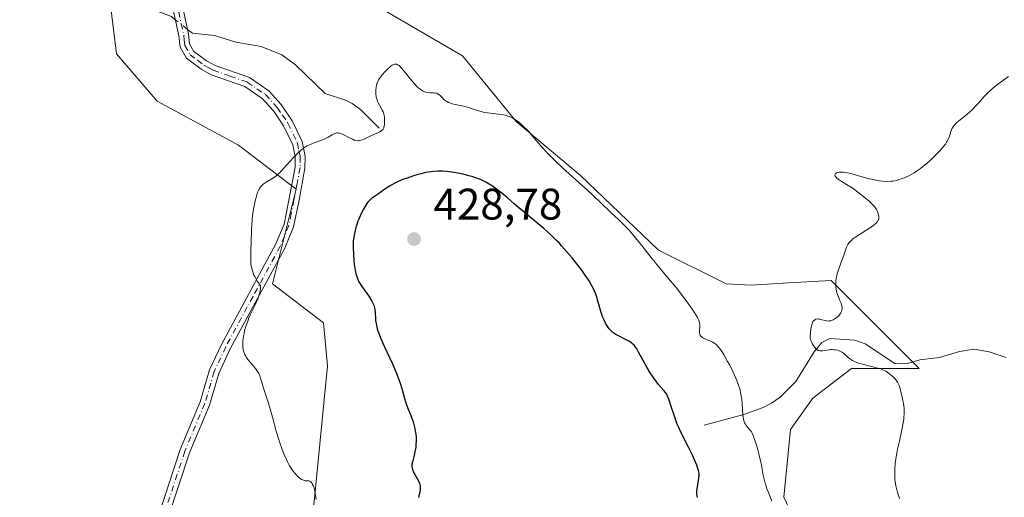
# Model space of a CAD drawing. Units: metres. Extents: x 629149 to 632651, y 4662532 to 4664909.
# Drawn here: x 630766 to 630989, y 4663457 to 4663566 of the extents above; entities that cross this region are included whole.
import ezdxf

# ---------------------------------------------------------------- set-up
doc = ezdxf.new("R2010")
doc.units = ezdxf.units.M
doc.header["$MEASUREMENT"] = 0
doc.linetypes.add('DGN Style 4', pattern=[2.6384748266838614, 1.318413404963828, -0.6592067024819142, 0.001648016756204785, -0.6592067024819142])
for name, color, linetype, lineweight in [('Arbolado forestal CxS', 92, 'Continuous', 0), ('Camino Cxs', 7, 'Continuous', 0), ('Camino eje', 30, 'DGN Style 4', 13), ('Corriente natural lineal', 142, 'Continuous', 13), ('Corriente natural lineal oculto', 9, 'DGN Style 4', 13), ('Cultivos herbáceos CxS', 92, 'Continuous', 0), ('Curva de nivel maestra', 30, 'Continuous', 30), ('Curva de nivel normal', 30, 'Continuous', 0), ('Matorral CxS', 135, 'Continuous', 0), ('Punto de cota en terreno', 7, 'Continuous', 0), ('Rótulo de punto de cota en terreno', 7, 'Continuous', 0)]:
    doc.layers.add(name, color=color, linetype=linetype, lineweight=lineweight)
doc.styles.add('Style-Arial', font='txt')

# ---------------------------------------------------------------- blocks, each defined once
blk = doc.blocks.new('*U23')
at = {"layer": 'Cultivos herbáceos CxS', "color": 92, "linetype": 'Continuous', "lineweight": 0}
for points in [[(630945.1155000003, 4663444.317700001, 418.9049999999988), (630938.9782999996, 4663457.3607, 419.1956000000064), (630940.5125000002, 4663472.705700001, 417.8736999999965), (630945.5765000005, 4663479.7941, 416.5311999999976), (630954.3233000003, 4663486.515699999, 415.2271999999939), (630969.6687000003, 4663486.515100001, 413.8482999999979), (630960.4620000003, 4663495.7227, 414.3165000000009), (630949.7199999997, 4663506.464299999, 415.2185000000027), (630940.0120000001, 4663505.9179, 416.0602999999974), (630931.5579000004, 4663505.4419, 417.0975999999937), (630925.9354999998, 4663505.697699999, 417.7548999999999), (630910.5906999996, 4663513.3707, 419.4121000000014), (630892.9441000001, 4663530.250499999, 419.7802999999985), (630878.3664999995, 4663542.526900001, 419.9064000000071), (630866.2169000005, 4663557.434900001, 419.3031000000047), (630843.0734999999, 4663570.916099999, 418.4250999999931)], [(630786.2966999998, 4663570.1505, 416.0945000000065), (630787.8311000001, 4663557.874700001, 416.4542999999976), (630797.0378999999, 4663547.1327, 416.9878000000026), (630815.4518999998, 4663537.158500001, 418.6803000000073), (630828.4949000003, 4663527.183499999, 420.7213000000047), (630823.1240999997, 4663505.7007, 420.4560000000056), (630834.6879000004, 4663496.8347, 422.1408999999985), (630835.6271000003, 4663487.0897, 421.7376999999979), (630831.5635000002, 4663445.5329, 419.7173999999941)]]:
    blk.add_polyline3d(points, dxfattribs=at)
blk = doc.blocks.new('5PATER')
at = {"layer": 'Arbolado forestal CxS', "linetype": 'Continuous', "lineweight": 0}
h = blk.add_hatch(color=51, dxfattribs=at)
edge = h.paths.add_edge_path()
edge.add_ellipse((0, 0), major_axis=(-0.1095731443231308, -0.1110710700762829), ratio=0.9994222409660322, start_angle=0, end_angle=360)

msp = doc.modelspace()

# ---------------------------------------------------------------- linework, layer by layer
at = {"layer": 'Camino Cxs', "color": 7, "linetype": 'Continuous', "lineweight": 0}
for points in [[(630797.3901000004, 4663453.360099999, 418.2979999999953), (630802.2500999998, 4663468.130100001, 418.7399000000005), (630806.7701000003, 4663478.960100001, 419.0908000000054), (630808.8901000004, 4663486.190099999, 419.2320000000037), (630811.5701000001, 4663491.950099999, 419.4815999999992), (630823.9301000005, 4663514.790100001, 420.8530000000028), (630825.7701000003, 4663519.270099999, 421.0578999999998), (630826.8701, 4663524.700099999, 420.9704000000056), (630828.2600999996, 4663532.1601, 420.4085999999952), (630828.2801000001, 4663534.470100001, 420.1270999999979), (630827.7301000003, 4663537.2601, 419.7516000000033), (630825.6801000005, 4663541.5601, 419.2290000000066), (630823.3501000004, 4663544.970100001, 418.8527999999933), (630820.8101000005, 4663547.7501, 418.5399999999936), (630816.9200999998, 4663550.460100001, 418.2179000000033), (630809.2701000003, 4663553.130100001, 417.679099999994), (630806.9600999998, 4663554.380100001, 417.415599999993), (630803.6601, 4663556.870100001, 417.0182000000059), (630802.2001, 4663559.380100001, 416.8178999999946), (630801.9200999998, 4663561.950099999, 416.6986000000034), (630800.2200999996, 4663569.940099999, 416.6793999999936)], [(630797.3901000004, 4663453.360099999, 418.2979999999953), (630802.2500999998, 4663468.130100001, 418.7399000000005), (630806.7701000003, 4663478.960100001, 419.0908000000054), (630808.8901000004, 4663486.190099999, 419.2320000000037), (630811.5701000001, 4663491.950099999, 419.4815999999992), (630823.9301000005, 4663514.790100001, 420.8530000000028), (630825.7701000003, 4663519.270099999, 421.0578999999998), (630826.8701, 4663524.700099999, 420.9704000000056), (630828.2600999996, 4663532.1601, 420.4085999999952), (630828.2801000001, 4663534.470100001, 420.1270999999979), (630827.7301000003, 4663537.2601, 419.7516000000033), (630825.6801000005, 4663541.5601, 419.2290000000066), (630823.3501000004, 4663544.970100001, 418.8527999999933), (630820.8101000005, 4663547.7501, 418.5399999999936), (630816.9200999998, 4663550.460100001, 418.2179000000033), (630809.2701000003, 4663553.130100001, 417.679099999994), (630806.9600999998, 4663554.380100001, 417.415599999993), (630803.6601, 4663556.870100001, 417.0182000000059), (630802.2001, 4663559.380100001, 416.8178999999946), (630801.9200999998, 4663561.950099999, 416.6986000000034), (630800.2200999996, 4663569.940099999, 416.6793999999936)], [(630802.4700999996, 4663570.210100001, 416.7685000000056), (630804.1501000002, 4663562.3101, 416.803700000004), (630804.3800999997, 4663560.100099999, 416.9147999999986), (630805.3701, 4663558.4001, 417.0507000000071), (630808.1801000005, 4663556.270099999, 417.3613999999943), (630810.1801000005, 4663555.200099999, 417.5849000000017), (630817.9501, 4663552.4801, 418.1294000000053), (630822.3000999996, 4663549.460100001, 418.426999999996), (630825.1201, 4663546.370100001, 418.7657999999938), (630827.6401000004, 4663542.690099999, 419.1974999999948), (630829.8901000004, 4663537.9801, 419.8022999999957), (630830.5301000001, 4663534.6801, 420.3695000000008), (630830.5100999996, 4663531.940099999, 420.8227000000043), (630829.1700999998, 4663524.700099999, 421.5026999999973), (630827.9301000005, 4663518.620100001, 421.4514000000054), (630825.9700999996, 4663513.8201, 421.2743000000046), (630813.5800999999, 4663490.940099999, 419.7231999999931), (630811.0000999998, 4663485.4001, 419.4640000000073), (630808.8901000004, 4663478.210100001, 419.2660999999935), (630804.3601000002, 4663467.350099999, 418.8803000000044), (630799.5500999996, 4663452.7301, 418.4131999999955)], [(630802.4700999996, 4663570.210100001, 416.7685000000056), (630804.1501000002, 4663562.3101, 416.803700000004), (630804.3800999997, 4663560.100099999, 416.9147999999986), (630805.3701, 4663558.4001, 417.0507000000071), (630808.1801000005, 4663556.270099999, 417.3613999999943), (630810.1801000005, 4663555.200099999, 417.5849000000017), (630817.9501, 4663552.4801, 418.1294000000053), (630822.3000999996, 4663549.460100001, 418.426999999996), (630825.1201, 4663546.370100001, 418.7657999999938), (630827.6401000004, 4663542.690099999, 419.1974999999948), (630829.8901000004, 4663537.9801, 419.8022999999957), (630830.5301000001, 4663534.6801, 420.3695000000008), (630830.5100999996, 4663531.940099999, 420.8227000000043), (630829.1700999998, 4663524.700099999, 421.5026999999973), (630827.9301000005, 4663518.620100001, 421.4514000000054), (630825.9700999996, 4663513.8201, 421.2743000000046), (630813.5800999999, 4663490.940099999, 419.7231999999931), (630811.0000999998, 4663485.4001, 419.4640000000073), (630808.8901000004, 4663478.210100001, 419.2660999999935), (630804.3601000002, 4663467.350099999, 418.8803000000044), (630799.5500999996, 4663452.7301, 418.4131999999955)]]:
    msp.add_polyline3d(points, dxfattribs=at)
at = {"layer": 'Camino eje', "color": 30, "linetype": 'DGN Style 4', "lineweight": 13}
msp.add_polyline3d([(630801.3450999996, 4663570.075099999, 416.7238999999972), (630803.0351, 4663562.130100001, 416.7341000000015), (630803.1501000002, 4663561.0251, 416.7918000000063), (630803.2901, 4663559.7401, 416.8588000000018), (630804.5151000004, 4663557.6351, 417.0292000000045), (630806.1651, 4663556.390100001, 417.2145000000019), (630807.5701000001, 4663555.325099999, 417.3902999999991), (630808.7251000004, 4663554.700099999, 417.5198999999994), (630809.7251000004, 4663554.165100001, 417.6321999999927), (630813.5500999996, 4663552.8301, 417.9680999999982), (630817.4351000005, 4663551.470100001, 418.1851000000024), (630819.6101000002, 4663549.960100001, 418.3173999999999), (630821.5551000005, 4663548.6051, 418.4897999999957), (630824.2351000002, 4663545.670100001, 418.8132999999943), (630825.4001000002, 4663543.965100001, 418.9974999999977), (630826.6601, 4663542.1251, 419.2213000000047), (630828.8101000005, 4663537.620100001, 419.7822000000015), (630829.1300999997, 4663535.970100001, 420.0265999999974), (630829.4051000001, 4663534.575099999, 420.2504999999946), (630829.3850999996, 4663532.050100001, 420.6132999999973), (630828.7150999998, 4663528.4301, 421.0320000000065), (630828.0201000003, 4663524.700099999, 421.1912000000011), (630827.4001000002, 4663521.6601, 421.2149000000064), (630826.8501000004, 4663518.9451, 421.2255000000005), (630825.8701, 4663516.545100001, 421.1564999999973), (630824.9501, 4663514.3051, 421.0568999999959), (630818.7550999997, 4663502.8651, 420.1986000000034), (630812.5751, 4663491.4451, 419.594299999997), (630809.9451000001, 4663485.795100001, 419.349000000002), (630807.8300999999, 4663478.585100001, 419.1806999999972), (630803.3051000005, 4663467.7401, 418.8132999999943), (630798.4700999996, 4663453.045100001, 418.3568999999989)], dxfattribs=at)
at = {"layer": 'Corriente natural lineal', "color": 142, "linetype": 'Continuous', "lineweight": 13}
for points in [[(630801.142, 4663565.6073, 416.6086000000068), (630800.2600999996, 4663566.3101, 416.5688999999985), (630794.8101000005, 4663568.380100001, 416.3510999999999), (630792.0401, 4663570.360099999, 416.2869999999967), (630790.0100999996, 4663571.040100001, 416.2378000000026), (630784.6801000005, 4663570.950099999, 416.0109999999986), (630778.4700999996, 4663571.710100001, 415.7442000000011), (630766.3201000001, 4663571.040100001, 415.411300000007), (630762.9101, 4663571.420100001, 415.3387999999977), (630760.7401000002, 4663572.130100001, 415.2869000000064), (630756.4801000003, 4663574.7601, 415.2106000000058), (630748.8400999998, 4663577.120100001, 415.0668000000005), (630747.0000999998, 4663578.790100001, 415.0268999999971), (630741.7200999996, 4663585.8201, 414.8445999999968), (630739.2301000003, 4663587.9301, 414.6995000000024), (630735.3701, 4663590.0001, 414.5504999999976), (630726.1501000002, 4663593.840100001, 414.2455000000046), (630720.6101000002, 4663597.050100001, 414.074099999998), (630716.6700999998, 4663600.120100001, 413.9437999999937), (630706.0323000001, 4663611.3278, 413.5896999999969)], [(630847.2901, 4663541.040100001, 419.8977000000014), (630843.1901000004, 4663545.1501, 419.1692999999942), (630841.2100999998, 4663546.5801, 419.0010000000038), (630839.6901000004, 4663547.380100001, 418.9162000000069), (630835.0500999996, 4663548.9001, 418.5767000000051), (630828.3901000004, 4663555.4001, 417.8353999999963), (630825.2500999998, 4663557.670100001, 417.6493000000046), (630820.6101000002, 4663559.530099999, 417.5681000000041), (630814.8201000001, 4663560.5101, 417.4033999999957), (630810.0301000001, 4663561.9901, 417.1469999999972), (630805.0401, 4663562.5101, 416.8129000000045), (630803.9193000002, 4663563.3957, 416.7456999999995)], [(630920.9401000004, 4663473.6601, 423.2118000000046), (630929.9101, 4663476.0701, 420.1437000000006), (630934.3000999996, 4663477.6801, 418.6984999999986), (630936.1700999998, 4663478.6501, 418.0942000000068), (630938.1601, 4663480.030099999, 417.5525000000052), (630941.6901000004, 4663483.5701, 416.3430999999982), (630945.8800999997, 4663490.300100001, 415.198000000004), (630947.5800999999, 4663492.380100001, 415.0002999999998), (630949.4301000005, 4663493.280099999, 414.972299999994), (630955.0601000005, 4663492.9301, 414.6184000000067), (630957.4101, 4663492.130100001, 414.5), (630964.1601, 4663487.6801, 414.0866999999998), (630966.6700999998, 4663487.600099999, 413.8877999999968), (630969.7701000003, 4663488.450099999, 413.757500000007), (630974.2701000003, 4663488.9801, 413.6135000000068), (630978.7500999998, 4663490.4001, 413.5100999999996), (630982.1101000002, 4663490.9101, 413.4903000000049), (630985.5000999998, 4663490.290100001, 413.4437999999937), (630989.3501000004, 4663489.0101, 413.3423999999941)]]:
    msp.add_polyline3d(points, dxfattribs=at)
at = {"layer": 'Corriente natural lineal oculto', "color": 9, "linetype": 'DGN Style 4', "lineweight": 13, "extrusion": (-0.03018621372746187, 0.02403767337884631, 0.9992552140265928), "elevation": 93476.06707291777, "flags": 128}
msp.add_lwpolyline([(-4041133.101781259, -2409822.147496884), (-4041133.101781259, -2409825.700434578)], dxfattribs=at)
at = {"layer": 'Cultivos herbáceos CxS', "color": 92, "linetype": 'Continuous', "lineweight": 0}
for points in [[(630786.2966999998, 4663570.1505, 416.0945000000065), (630787.8311000001, 4663557.874700001, 416.4542999999976), (630797.0378999999, 4663547.1327, 416.9878000000026), (630815.4518999998, 4663537.158500001, 418.6803000000073), (630828.4949000003, 4663527.183499999, 420.7213000000047), (630823.1240999997, 4663505.7007, 420.4560000000056), (630834.6879000004, 4663496.8347, 422.1408999999985), (630835.6271000003, 4663487.0897, 421.7376999999979), (630831.5635000002, 4663445.5329, 419.7173999999941)], [(630945.1155000003, 4663444.317700001, 418.9049999999988), (630938.9782999996, 4663457.3607, 419.1956000000064), (630940.5125000002, 4663472.705700001, 417.8736999999965), (630945.5765000005, 4663479.7941, 416.5311999999976), (630954.3233000003, 4663486.515699999, 415.2271999999939), (630969.6687000003, 4663486.515100001, 413.8482999999979), (630960.4620000003, 4663495.7227, 414.3165000000009), (630949.7199999997, 4663506.464299999, 415.2185000000027), (630940.0120000001, 4663505.9179, 416.0602999999974), (630931.5579000004, 4663505.4419, 417.0975999999937), (630925.9354999998, 4663505.697699999, 417.7548999999999), (630910.5906999996, 4663513.3707, 419.4121000000014), (630892.9441000001, 4663530.250499999, 419.7802999999985), (630878.3664999995, 4663542.526900001, 419.9064000000071), (630866.2169000005, 4663557.434900001, 419.3031000000047), (630843.0734999999, 4663570.916099999, 418.4250999999931)]]:
    msp.add_polyline3d(points, dxfattribs=at)
at = {"layer": 'Curva de nivel maestra', "color": 30, "linetype": 'Continuous', "lineweight": 30, "elevation": 425, "flags": 128}
msp.add_lwpolyline([(630919.4000000004, 4663457.270099999), (630919.3200000003, 4663457.640100001), (630919.2800000003, 4663458.0101), (630919.2699999996, 4663458.2601), (630919.2999999998, 4663458.780099999), (630919.4199999999, 4663459.7501), (630919.6399999997, 4663461.050100001), (630919.7300000006, 4663461.630100001), (630919.79, 4663462.290100001), (630919.7800000003, 4663462.610099999), (630919.7000000002, 4663463.110099999), (630919.6399999997, 4663463.390100001), (630919.4299999997, 4663464.040100001), (630919.2400000002, 4663464.5801), (630918.7199999997, 4663465.8301), (630918.2599999999, 4663466.880100001), (630917.4600000001, 4663468.540100001), (630915.7400000002, 4663471.9101), (630915.1900000004, 4663473.100099999), (630914.9299999997, 4663473.720100001), (630914.6699999999, 4663474.360099999), (630914.2000000002, 4663475.670100001), (630913.3899999997, 4663478.120100001), (630913.0499999998, 4663479.130100001), (630912.9000000004, 4663479.550100001), (630912.6299999999, 4663480.220100001), (630912.3700000001, 4663480.7401), (630912.2000000002, 4663481.030099999), (630911.8300000001, 4663481.520099999), (630910.5499999998, 4663482.950099999), (630910.1200000001, 4663483.470100001), (630909.5199999996, 4663484.280099999), (630909.2000000002, 4663484.7401), (630908.7100000001, 4663485.5101), (630907.9400000004, 4663486.8201), (630907.1200000001, 4663488.3101), (630906.0899999999, 4663490.210100001), (630905.6500000004, 4663490.9801), (630905.2699999996, 4663491.550100001), (630905.0899999999, 4663491.780099999), (630904.7400000002, 4663492.140100001), (630904.4900000002, 4663492.340100001), (630903.8700000001, 4663492.710100001), (630902.9500000002, 4663493.190099999), (630901.5700000003, 4663493.890100001), (630900.9500000002, 4663494.2401), (630900.2699999996, 4663494.670100001), (630899.9900000002, 4663494.890100001), (630899.6100000005, 4663495.2601), (630899.4299999997, 4663495.470100001), (630899.0800000001, 4663495.970100001), (630898.5899999999, 4663496.8101), (630898.3499999996, 4663497.300100001), (630898, 4663498.100099999), (630897.6699999999, 4663498.970100001), (630897.5199999996, 4663499.420100001), (630897.1299999999, 4663500.800100001), (630896.79, 4663502.0801), (630896.5899999999, 4663502.7301), (630896.2300000006, 4663503.7401), (630896.0099999999, 4663504.2401), (630895.5, 4663505.280099999), (630894.8600000005, 4663506.380100001), (630894.3600000005, 4663507.140100001), (630894, 4663507.670100001), (630893.2000000002, 4663508.800100001), (630891.79, 4663510.620100001), (630891.0300000003, 4663511.5701), (630889.8399999999, 4663512.9801), (630888.6500000004, 4663514.3301), (630888.0599999997, 4663514.970100001), (630887.4900000002, 4663515.5701), (630886.3799999999, 4663516.670100001), (630885.3300000001, 4663517.6501), (630884.6500000004, 4663518.2601), (630883.3600000005, 4663519.350099999), (630881.9800000006, 4663520.470100001), (630880.0899999999, 4663522.0101), (630879.0499999998, 4663522.890100001), (630877.9199999999, 4663523.880100001), (630876.2999999998, 4663525.290100001), (630875.4699999997, 4663525.9901), (630874.2300000006, 4663526.9801), (630873.6200000001, 4663527.4301), (630873.0199999996, 4663527.850099999), (630872.6299999999, 4663528.100099999), (630871.8499999996, 4663528.5601), (630871.4699999997, 4663528.770099999), (630870.6900000004, 4663529.1501), (630869.9100000003, 4663529.4801), (630869.3799999999, 4663529.690099999), (630868.29, 4663530.040100001), (630867.6600000003, 4663530.2301), (630866.3600000005, 4663530.550100001), (630865.0599999997, 4663530.8101), (630864.2100000001, 4663530.960100001), (630862.6399999997, 4663531.170100001), (630861.7000000002, 4663531.2501), (630861.2599999999, 4663531.270099999), (630860.5999999996, 4663531.270099999), (630859.5999999996, 4663531.210100001), (630859.0700000003, 4663531.140100001), (630857.9100000003, 4663530.9301), (630856.7400000002, 4663530.6601), (630856.1100000005, 4663530.4901), (630855.1299999999, 4663530.200099999), (630853.6399999997, 4663529.700099999), (630852.6600000003, 4663529.3301), (630852.1799999997, 4663529.130100001), (630851.5, 4663528.8201), (630850.8399999999, 4663528.5001), (630849.6500000004, 4663527.840100001), (630848.6100000005, 4663527.170100001), (630846.9100000003, 4663525.9901), (630846.04, 4663525.390100001), (630845.6500000004, 4663525.100099999), (630845.2800000003, 4663524.780099999), (630845.0999999996, 4663524.600099999), (630844.7400000002, 4663524.190099999), (630844.5599999997, 4663523.940099999), (630844.2800000003, 4663523.530099999), (630843.75, 4663522.620100001), (630843.4800000006, 4663522.100099999), (630843.0800000001, 4663521.2601), (630842.7000000002, 4663520.360099999), (630842.5199999996, 4663519.9001), (630842.1900000004, 4663518.960100001), (630842.04, 4663518.5001), (630841.8499999996, 4663517.800100001), (630841.7000000002, 4663517.130100001), (630841.6200000001, 4663516.700099999), (630841.5, 4663515.850099999), (630841.4600000001, 4663515.4301), (630841.4199999999, 4663514.630100001), (630841.4100000003, 4663513.840100001), (630841.4699999997, 4663512.3301), (630841.5899999999, 4663510.890100001), (630841.6699999999, 4663510.200099999), (630841.7999999998, 4663509.2301), (630841.9699999997, 4663508.350099999), (630842.0599999997, 4663507.960100001), (630842.1600000003, 4663507.600099999), (630842.3799999999, 4663506.950099999), (630842.6500000004, 4663506.350099999), (630842.8700000001, 4663505.960100001), (630843.4000000004, 4663505.140100001), (630844.9699999997, 4663502.9101), (630845.4600000001, 4663502.1601), (630845.6600000003, 4663501.8101), (630845.8300000001, 4663501.4801), (630846.0999999996, 4663500.860099999), (630846.2699999996, 4663500.270099999), (630846.3399999999, 4663499.870100001), (630846.4100000003, 4663499.020099999), (630846.4500000002, 4663498.0001), (630846.5099999999, 4663497.4001), (630846.5999999996, 4663496.710100001), (630846.6799999997, 4663496.3301), (630846.8899999997, 4663495.4901), (630847.0300000003, 4663495.020099999), (630847.29, 4663494.2601), (630847.6200000001, 4663493.4301), (630848.4400000004, 4663491.5801), (630850.3200000003, 4663487.540100001), (630851.1799999997, 4663485.5701), (630851.54, 4663484.6501), (630852.1399999997, 4663482.940099999), (630852.5999999996, 4663481.420100001), (630853.0800000001, 4663479.700099999), (630853.29, 4663478.9801), (630853.4400000004, 4663478.4901), (630853.7400000002, 4663477.630100001), (630854.6200000001, 4663475.450099999), (630855, 4663474.380100001), (630855.1699999999, 4663473.800100001), (630855.4000000004, 4663472.890100001), (630855.5800000001, 4663471.970100001), (630855.6399999997, 4663471.5101), (630855.6799999997, 4663471.050100001), (630855.7000000002, 4663470.140100001), (630855.6600000003, 4663469.2601), (630855.5999999996, 4663468.690099999), (630855.4100000003, 4663467.610099999), (630855.1399999997, 4663466.5001), (630854.9100000003, 4663465.610099999), (630854.8200000003, 4663465.210100001), (630854.7400000002, 4663464.640100001), (630854.7400000002, 4663464.370100001), (630854.7800000003, 4663463.880100001), (630854.9100000003, 4663463.4001), (630855.0300000003, 4663463.090100001), (630855.3700000001, 4663462.460100001), (630856, 4663461.420100001), (630856.29, 4663460.860099999), (630856.4500000002, 4663460.470100001), (630856.5099999999, 4663460.270099999), (630856.5800000001, 4663459.970100001), (630856.6100000005, 4663459.6601), (630856.6200000001, 4663459.460100001), (630856.5999999996, 4663459.040100001), (630856.5, 4663458.420100001), (630856.3399999999, 4663457.620100001), (630856.2599999999, 4663457.2401)], dxfattribs=at)
at = {"layer": 'Curva de nivel normal', "color": 30, "linetype": 'Continuous', "lineweight": 0, "flags": 128}
for points, elevation in [([(630850.9699999997, 4663555.530099999), (630850.7599999999, 4663555.5001), (630850.6500000004, 4663555.470100001), (630850.4100000003, 4663555.360099999), (630850.2699999996, 4663555.280099999), (630850.0499999998, 4663555.130100001), (630849.8099999997, 4663554.940099999), (630849.2699999996, 4663554.460100001), (630848.7100000001, 4663553.890100001), (630847.9900000002, 4663553.0701), (630847.6799999997, 4663552.6801), (630847.3300000001, 4663552.190099999), (630847.1799999997, 4663551.960100001), (630847, 4663551.610099999), (630846.79, 4663551.090100001), (630846.7100000001, 4663550.8201), (630846.6100000005, 4663550.2301), (630846.5599999997, 4663549.6501), (630846.5599999997, 4663549.3301), (630846.5800000001, 4663548.850099999), (630846.6699999999, 4663548.120100001), (630846.8300000001, 4663547.420100001), (630846.9400000004, 4663547.090100001), (630847.0700000003, 4663546.770099999), (630847.3799999999, 4663546.190099999), (630848.0300000003, 4663545.090100001), (630848.2000000002, 4663544.710100001), (630848.2800000003, 4663544.5101), (630848.3700000001, 4663544.200099999), (630848.4900000002, 4663543.5601), (630848.54, 4663542.920100001), (630848.54, 4663542.5101), (630848.5, 4663541.780099999), (630848.4100000003, 4663541.2301), (630848.3399999999, 4663541.020099999), (630848.1900000004, 4663540.7401), (630848.0800000001, 4663540.620100001), (630847.7999999998, 4663540.390100001), (630847.6299999999, 4663540.280099999), (630847.2000000002, 4663540.050100001), (630845.5899999999, 4663539.3201), (630843.9100000003, 4663538.540100001), (630843.4000000004, 4663538.340100001), (630843.1699999999, 4663538.2601), (630842.7400000002, 4663538.170100001), (630842.54, 4663538.1601), (630842.1500000004, 4663538.190099999), (630841.8700000001, 4663538.2501), (630841.6799999997, 4663538.3201), (630841.2599999999, 4663538.4801), (630840.4400000004, 4663538.880100001), (630839.29, 4663539.470100001), (630838.7800000003, 4663539.700099999), (630838.3700000001, 4663539.850099999), (630838.1900000004, 4663539.9001), (630837.8700000001, 4663539.9301), (630837.6699999999, 4663539.9101), (630837.5300000003, 4663539.870100001), (630837.25, 4663539.770099999), (630836.7000000002, 4663539.4901), (630835.7400000002, 4663538.9801), (630835.1399999997, 4663538.6801), (630834.0700000003, 4663538.2301), (630832.5700000003, 4663537.6501), (630831.9100000003, 4663537.390100001), (630831.1900000004, 4663537.0701), (630830.8799999999, 4663536.9101), (630830.4299999997, 4663536.630100001), (630830.2100000001, 4663536.4801), (630829.7300000006, 4663536.100099999), (630829, 4663535.450099999), (630828.5999999996, 4663535.0601), (630827.9699999997, 4663534.4301), (630827.0199999996, 4663533.4001), (630826.4000000004, 4663532.690099999), (630825.5999999996, 4663531.7501), (630825.2000000002, 4663531.300100001), (630824.5999999996, 4663530.690099999), (630824.2999999998, 4663530.420100001), (630823.9900000002, 4663530.170100001), (630823.3700000001, 4663529.7401), (630821.6900000004, 4663528.780099999), (630821.4699999997, 4663528.630100001), (630821.0700000003, 4663528.3301), (630820.7400000002, 4663528.030099999), (630820.5499999998, 4663527.8201), (630820.2199999997, 4663527.360099999), (630819.9299999997, 4663526.8301), (630819.79, 4663526.5001), (630819.5700000003, 4663525.880100001), (630819.2100000001, 4663524.530099999), (630818.9699999997, 4663523.390100001), (630818.8499999996, 4663522.630100001), (630818.6600000003, 4663521.170100001), (630818.5, 4663519.190099999), (630818.4299999997, 4663517.9801), (630818.3099999997, 4663515.0101), (630818.2599999999, 4663513.2301), (630818.2199999997, 4663510.140100001), (630818.4699999997, 4663509.170100001), (630818.6399999997, 4663508.620100001), (630818.9600000001, 4663507.710100001), (630819.1200000001, 4663507.340100001), (630819.4199999999, 4663506.7401), (630819.6900000004, 4663506.3101), (630820.1299999999, 4663505.720100001), (630820.3300000001, 4663505.380100001), (630820.4000000004, 4663505.220100001), (630820.4699999997, 4663504.890100001), (630820.4699999997, 4663504.6601), (630820.3799999999, 4663504.120100001), (630820.2000000002, 4663503.450099999), (630820.0800000001, 4663503.0801), (630819.8799999999, 4663502.4901), (630819.5199999996, 4663501.600099999), (630819.1299999999, 4663500.7601), (630818.5499999998, 4663499.620100001), (630818.2400000002, 4663498.9801), (630817.8200000003, 4663498.0101), (630817.6200000001, 4663497.4801), (630817.3099999997, 4663496.6501), (630817.04, 4663495.770099999), (630816.9100000003, 4663495.3201), (630816.7199999997, 4663494.5101), (630816.6299999999, 4663494.100099999), (630816.5300000003, 4663493.4801), (630816.4299999997, 4663492.590100001), (630816.4199999999, 4663491.7401), (630816.4400000004, 4663491.350099999), (630816.4900000002, 4663490.970100001), (630816.54, 4663490.7401), (630816.6600000003, 4663490.290100001), (630816.9000000004, 4663489.670100001), (630817.0999999996, 4663489.280099999), (630817.25, 4663489.040100001), (630817.5599999997, 4663488.5801), (630818.1500000004, 4663487.850099999), (630818.9500000002, 4663486.950099999), (630819.3099999997, 4663486.5101), (630819.6200000001, 4663486.0701), (630819.7699999996, 4663485.850099999), (630820.0199999996, 4663485.380100001), (630820.1799999997, 4663485.050100001), (630820.4600000001, 4663484.3301), (630820.7599999999, 4663483.390100001), (630821.1500000004, 4663482.030099999), (630821.3600000005, 4663481.340100001), (630822.25, 4663478.6501), (630822.5700000003, 4663477.5601), (630823.1200000001, 4663475.4901), (630823.9900000002, 4663472.270099999), (630824.4800000006, 4663470.640100001), (630824.7400000002, 4663469.850099999), (630825.2800000003, 4663468.340100001), (630825.8300000001, 4663466.950099999), (630826.0800000001, 4663466.380100001), (630826.5700000003, 4663465.3301), (630826.9400000004, 4663464.620100001), (630827.2199999997, 4663464.1501), (630827.75, 4663463.3301), (630828.2699999996, 4663462.670100001), (630828.5999999996, 4663462.3101), (630828.8099999997, 4663462.100099999), (630829.2000000002, 4663461.7501), (630829.4199999999, 4663461.590100001), (630829.8099999997, 4663461.3301), (630830.1900000004, 4663461.170100001), (630830.4199999999, 4663461.090100001), (630830.5800000001, 4663461.0601), (630830.8899999997, 4663461.020099999), (630831.3600000005, 4663461.0001), (630831.5899999999, 4663460.940099999), (630831.8099999997, 4663460.8101), (630831.9299999997, 4663460.710100001), (630832.1399999997, 4663460.420100001), (630832.25, 4663460.220100001), (630832.4100000003, 4663459.850099999), (630832.5599999997, 4663459.380100001), (630832.6500000004, 4663459.020099999), (630832.8399999999, 4663458.210100001), (630833.0700000003, 4663456.8301)], 420), ([(630936.2699999996, 4663456.450099999), (630935.4900000002, 4663458.370100001), (630935.1600000003, 4663459.2401), (630934.8899999997, 4663460.040100001), (630934.7400000002, 4663460.530099999), (630934.5, 4663461.4301), (630934.25, 4663462.640100001), (630933.9900000002, 4663464.1601), (630933.8499999996, 4663464.940099999), (630933.7199999997, 4663465.550100001), (630933.4199999999, 4663466.8201), (630933.0800000001, 4663468.090100001), (630932.8499999996, 4663468.890100001), (630932.4199999999, 4663470.270099999), (630932.04, 4663471.350099999), (630931.8099999997, 4663471.850099999), (630931.6500000004, 4663472.130100001), (630931.2999999998, 4663472.610099999), (630930.6299999999, 4663473.390100001), (630930.29, 4663473.870100001), (630930.0999999996, 4663474.220100001), (630930.0099999999, 4663474.420100001), (630929.9000000004, 4663474.7301), (630929.8200000003, 4663475.0701), (630929.7199999997, 4663475.8201), (630929.5800000001, 4663478.5701), (630929.4800000006, 4663479.4801), (630929.4100000003, 4663479.960100001), (630929.2800000003, 4663480.700099999), (630928.9900000002, 4663481.870100001), (630928.7400000002, 4663482.690099999), (630928.5999999996, 4663483.120100001), (630928.3499999996, 4663483.780099999), (630928.0700000003, 4663484.460100001), (630927.4199999999, 4663485.860099999), (630926.7199999997, 4663487.2501), (630926.25, 4663488.120100001), (630925.3799999999, 4663489.6501), (630924.6600000003, 4663490.780099999), (630924.3499999996, 4663491.210100001), (630923.9000000004, 4663491.7301), (630923.6699999999, 4663491.940099999), (630923.5099999999, 4663492.0701), (630923.1799999997, 4663492.290100001), (630922.9199999999, 4663492.450099999), (630922.3499999996, 4663492.720100001), (630921.2199999997, 4663493.190099999), (630920.7599999999, 4663493.4001), (630920.5700000003, 4663493.520099999), (630920.2699999996, 4663493.7501), (630920.0700000003, 4663494.0001), (630919.9800000006, 4663494.190099999), (630919.9500000002, 4663494.3201), (630919.9000000004, 4663494.610099999), (630919.9000000004, 4663495.190099999), (630919.9500000002, 4663496.050100001), (630919.9299999997, 4663496.5001), (630919.8799999999, 4663496.9001), (630919.8200000003, 4663497.110099999), (630919.7100000001, 4663497.450099999), (630919.4199999999, 4663498.0601), (630918.9800000006, 4663498.8301), (630918.6799999997, 4663499.300100001), (630917.9299999997, 4663500.4001), (630917.3499999996, 4663501.2301), (630916.0599999997, 4663502.9901), (630914.5800000001, 4663504.880100001), (630913.25, 4663506.4901), (630911.5599999997, 4663508.460100001), (630910.6500000004, 4663509.540100001), (630909.1600000003, 4663511.4101), (630907.0700000003, 4663514.0801), (630906.0800000001, 4663515.3301), (630904.7400000002, 4663516.950099999), (630903.9299999997, 4663517.870100001), (630903.4199999999, 4663518.420100001), (630902.4600000001, 4663519.4101), (630901.4199999999, 4663520.390100001), (630899.9800000006, 4663521.700099999), (630899.1799999997, 4663522.450099999), (630897.8099999997, 4663523.780099999), (630895.4900000002, 4663526.0101), (630894.0599999997, 4663527.340100001), (630888.8700000001, 4663531.9901), (630887.1600000003, 4663533.600099999), (630886.3600000005, 4663534.4001), (630885.6100000005, 4663535.170100001), (630884.2699999996, 4663536.640100001), (630883.4699999997, 4663537.550100001), (630882.0800000001, 4663539.190099999), (630881.1900000004, 4663540.220100001), (630880.7800000003, 4663540.670100001), (630880.0199999996, 4663541.420100001), (630879.3399999999, 4663542.030099999), (630878.9299999997, 4663542.360099999), (630878.1699999999, 4663542.9001), (630877.4800000006, 4663543.340100001), (630877.1299999999, 4663543.530099999), (630876.5499999998, 4663543.7601), (630875.8600000005, 4663543.960100001), (630875.4600000001, 4663544.040100001), (630875.0099999999, 4663544.110099999), (630871.8700000001, 4663544.4901), (630870.8600000005, 4663544.6601), (630870.4000000004, 4663544.7601), (630869.5499999998, 4663545.0001), (630868.0199999996, 4663545.530099999), (630867.2699999996, 4663545.780099999), (630866.8799999999, 4663545.890100001), (630866.0700000003, 4663546.0701), (630864.5199999996, 4663546.4001), (630863.8499999996, 4663546.5601), (630863.5499999998, 4663546.6501), (630863.04, 4663546.840100001), (630862.6100000005, 4663547.0601), (630862.3600000005, 4663547.2301), (630861.9000000004, 4663547.610099999), (630861.5800000001, 4663547.940099999), (630861.1500000004, 4663548.380100001), (630860.9299999997, 4663548.5801), (630860.5800000001, 4663548.8201), (630860.4000000004, 4663548.9101), (630860.2000000002, 4663548.970100001), (630859.79, 4663549.030099999), (630858.8700000001, 4663549.050100001), (630858.3700000001, 4663549.090100001), (630857.9100000003, 4663549.190099999), (630857.6699999999, 4663549.270099999), (630857.2999999998, 4663549.4301), (630856.9199999999, 4663549.640100001), (630856.7300000006, 4663549.770099999), (630856.3200000003, 4663550.0701), (630856.1100000005, 4663550.2501), (630855.79, 4663550.550100001), (630855.4600000001, 4663550.890100001), (630854.7800000003, 4663551.6501), (630854.1100000005, 4663552.4801), (630853.29, 4663553.520099999), (630852.9299999997, 4663553.970100001), (630852.3099999997, 4663554.710100001), (630851.9900000002, 4663555.030099999), (630851.8099999997, 4663555.1801), (630851.4800000006, 4663555.390100001), (630851.2699999996, 4663555.4901), (630851.1500000004, 4663555.5101), (630850.9699999997, 4663555.530099999)], 420), ([(630989.8600000005, 4663552.7501), (630988.79, 4663551.9901), (630987.9699999997, 4663551.380100001), (630986.7800000003, 4663550.4301), (630985.6799999997, 4663549.470100001), (630985.1799999997, 4663549.0101), (630984.3200000003, 4663548.120100001), (630982.9100000003, 4663546.5001), (630982.2100000001, 4663545.7401), (630981.8399999999, 4663545.360099999), (630981.0199999996, 4663544.600099999), (630980.4400000004, 4663544.110099999), (630979.29, 4663543.1801), (630978.1900000004, 4663542.270099999), (630977.9100000003, 4663542.0101), (630977.4600000001, 4663541.530099999), (630977.1600000003, 4663541.100099999), (630977.0099999999, 4663540.8301), (630976.9299999997, 4663540.640100001), (630976.7999999998, 4663540.2501), (630976.5199999996, 4663539.220100001), (630976.2699999996, 4663538.5801), (630976.0199999996, 4663538.090100001), (630975.8600000005, 4663537.8301), (630975.5800000001, 4663537.4001), (630975.2300000006, 4663536.950099999), (630974.3899999997, 4663535.960100001), (630973.4199999999, 4663534.9301), (630972.7300000006, 4663534.2501), (630972.2599999999, 4663533.8101), (630971.3499999996, 4663532.9901), (630970.8600000005, 4663532.5801), (630969.9400000004, 4663531.860099999), (630969.0700000003, 4663531.2501), (630968.5099999999, 4663530.9001), (630967.4299999997, 4663530.290100001), (630966.3499999996, 4663529.780099999), (630965.7999999998, 4663529.5601), (630964.9699999997, 4663529.280099999), (630964.1200000001, 4663529.0801), (630963.6799999997, 4663529.0101), (630963.2300000006, 4663528.960100001), (630962.3099999997, 4663528.9301), (630961.3399999999, 4663528.9801), (630960.6600000003, 4663529.0601), (630960.1900000004, 4663529.130100001), (630959.2000000002, 4663529.3301), (630958.0199999996, 4663529.610099999), (630955.6500000004, 4663530.270099999), (630954.1299999999, 4663530.690099999), (630952.9900000002, 4663530.940099999), (630952.4299999997, 4663531.020099999), (630952.1100000005, 4663531.040100001), (630951.5700000003, 4663531.020099999), (630951.1100000005, 4663530.9301), (630950.9199999999, 4663530.860099999), (630950.6900000004, 4663530.720100001), (630950.5899999999, 4663530.610099999), (630950.5300000003, 4663530.460100001), (630950.5499999998, 4663530.270099999), (630950.6200000001, 4663530.120100001), (630950.8200000003, 4663529.860099999), (630951.0099999999, 4663529.670100001), (630951.5099999999, 4663529.290100001), (630951.9800000006, 4663528.9901), (630953.2100000001, 4663528.2501), (630954.4400000004, 4663527.440099999), (630955.0800000001, 4663526.9901), (630956.4500000002, 4663525.970100001), (630957.4600000001, 4663525.170100001), (630958.3399999999, 4663524.420100001), (630958.7199999997, 4663524.0801), (630959.0300000003, 4663523.770099999), (630959.5, 4663523.2401), (630959.8099999997, 4663522.8101), (630959.9500000002, 4663522.550100001), (630960.1699999999, 4663522.0801), (630960.3700000001, 4663521.600099999), (630960.4600000001, 4663521.350099999), (630960.54, 4663520.9801), (630960.54, 4663520.720100001), (630960.5300000003, 4663520.590100001), (630960.4800000006, 4663520.390100001), (630960.3799999999, 4663520.1501), (630960.3099999997, 4663520.020099999), (630960.1900000004, 4663519.840100001), (630959.9400000004, 4663519.540100001), (630959.4500000002, 4663519.0801), (630959.1399999997, 4663518.840100001), (630958.3899999997, 4663518.3101), (630957.7999999998, 4663517.940099999), (630956.4900000002, 4663517.130100001), (630955.5199999996, 4663516.5101), (630954.6500000004, 4663515.880100001), (630954.2800000003, 4663515.5701), (630953.9800000006, 4663515.270099999), (630953.8099999997, 4663515.0701), (630953.5199999996, 4663514.6601), (630953.4000000004, 4663514.450099999), (630953.1900000004, 4663514.0101), (630953.0199999996, 4663513.550100001), (630952.6500000004, 4663512.460100001), (630951.5099999999, 4663509.3201), (630951.1600000003, 4663508.2301), (630951.0199999996, 4663507.710100001), (630950.9100000003, 4663507.220100001), (630950.8499999996, 4663506.9001), (630950.7699999996, 4663506.300100001), (630950.75, 4663506.020099999), (630950.7400000002, 4663505.470100001), (630950.7699999996, 4663504.950099999), (630950.8099999997, 4663504.620100001), (630950.9400000004, 4663503.9901), (630951.1399999997, 4663503.3101), (630951.2999999998, 4663502.890100001), (630951.6299999999, 4663502.100099999), (630951.9600000001, 4663501.3201), (630952.0300000003, 4663501.090100001), (630952.1399999997, 4663500.670100001), (630952.1799999997, 4663500.290100001), (630952.1799999997, 4663500.050100001), (630952.1600000003, 4663499.9001), (630952.0999999996, 4663499.600099999), (630952.04, 4663499.440099999), (630951.8899999997, 4663499.120100001), (630951.7000000002, 4663498.800100001), (630951.3700000001, 4663498.4101), (630951.1799999997, 4663498.2301), (630950.8600000005, 4663497.970100001), (630950.4000000004, 4663497.6801), (630950.1600000003, 4663497.550100001), (630949.8099999997, 4663497.4101), (630949.6399999997, 4663497.350099999), (630949.29, 4663497.290100001), (630949.1200000001, 4663497.280099999), (630948.7199999997, 4663497.300100001), (630948.4100000003, 4663497.360099999), (630947.6100000005, 4663497.5601), (630947.1600000003, 4663497.6801), (630946.9199999999, 4663497.7301), (630946.5599999997, 4663497.7401), (630946.3300000001, 4663497.700099999), (630946.2100000001, 4663497.6601), (630946.04, 4663497.5701), (630945.8200000003, 4663497.4001), (630945.7199999997, 4663497.290100001), (630945.5700000003, 4663497.0801), (630945.3799999999, 4663496.6601), (630945.2300000006, 4663496.190099999), (630945.1699999999, 4663495.9101), (630945.0899999999, 4663495.440099999), (630945.0099999999, 4663494.600099999), (630944.9800000006, 4663493.5801), (630944.9900000002, 4663493.0001), (630945.3099999997, 4663492.390100001), (630945.5099999999, 4663492.050100001), (630945.8600000005, 4663491.4901), (630946.0199999996, 4663491.270099999), (630946.3300000001, 4663490.9301), (630946.6100000005, 4663490.710100001), (630946.7999999998, 4663490.620100001), (630946.9199999999, 4663490.5701), (630947.1699999999, 4663490.520099999), (630947.3899999997, 4663490.5001), (630947.8499999996, 4663490.530099999), (630949.2999999998, 4663490.7601), (630949.54, 4663490.780099999), (630950, 4663490.800100001), (630950.4400000004, 4663490.770099999), (630950.7100000001, 4663490.7401), (630951.2100000001, 4663490.640100001), (630951.6900000004, 4663490.470100001), (630951.9900000002, 4663490.3201), (630952.1799999997, 4663490.200099999), (630952.5800000001, 4663489.890100001), (630953.6699999999, 4663488.9301), (630954.3099999997, 4663488.460100001), (630954.5300000003, 4663488.3201), (630955, 4663488.0701), (630955.5199999996, 4663487.860099999), (630955.9000000004, 4663487.7301), (630956.7699999996, 4663487.4801), (630957.5300000003, 4663487.290100001), (630959.1399999997, 4663486.9101), (630960.2800000003, 4663486.610099999), (630960.9199999999, 4663486.4001), (630961.2000000002, 4663486.290100001), (630961.7400000002, 4663486.050100001), (630962.0700000003, 4663485.870100001), (630962.7199999997, 4663485.460100001), (630963.3899999997, 4663484.940099999), (630963.7199999997, 4663484.6501), (630964.1900000004, 4663484.170100001), (630964.5899999999, 4663483.6501), (630964.7599999999, 4663483.380100001), (630964.9100000003, 4663483.100099999), (630965.1500000004, 4663482.5001), (630965.3300000001, 4663481.860099999), (630965.6799999997, 4663480.4101), (630965.9600000001, 4663479.290100001), (630966.0899999999, 4663478.6501), (630966.1900000004, 4663477.940099999), (630966.2300000006, 4663477.550100001), (630966.2599999999, 4663476.710100001), (630966.25, 4663476.2401), (630966.2000000002, 4663475.5001), (630966.1399999997, 4663474.960100001), (630965.9600000001, 4663473.8201), (630965.7300000006, 4663472.600099999), (630965.1699999999, 4663470.050100001), (630964.7699999996, 4663468.190099999), (630964.5899999999, 4663467.3101), (630964.4500000002, 4663466.470100001), (630964.2400000002, 4663464.960100001), (630964.1299999999, 4663463.610099999), (630964.1100000005, 4663462.800100001), (630964.1200000001, 4663462.290100001), (630964.1600000003, 4663461.350099999), (630964.2100000001, 4663460.850099999), (630964.3600000005, 4663459.9101), (630964.5599999997, 4663459.0001), (630964.7300000006, 4663458.370100001), (630965.1600000003, 4663457.020099999)], 415)]:
    msp.add_lwpolyline(points, dxfattribs=dict(at, elevation=elevation))
at = {"layer": 'Matorral CxS', "color": 135, "linetype": 'Continuous', "lineweight": 0}
for points in [[(630831.5635000002, 4663445.5329, 419.7173999999941), (630835.6271000003, 4663487.0897, 421.7376999999979), (630834.6879000004, 4663496.8347, 422.1408999999985), (630823.1240999997, 4663505.7007, 420.4560000000056), (630828.4949000003, 4663527.183499999, 420.7213000000047), (630815.4518999998, 4663537.158500001, 418.6803000000073), (630797.0378999999, 4663547.1327, 416.9878000000026), (630787.8311000001, 4663557.874700001, 416.4542999999976), (630786.2966999998, 4663570.1505, 416.0945000000065)], [(630786.2966999998, 4663570.1505, 416.0945000000065), (630787.8311000001, 4663557.874700001, 416.4542999999976), (630797.0378999999, 4663547.1327, 416.9878000000026), (630815.4518999998, 4663537.158500001, 418.6803000000073), (630828.4949000003, 4663527.183499999, 420.7213000000047), (630823.1240999997, 4663505.7007, 420.4560000000056), (630834.6879000004, 4663496.8347, 422.1408999999985), (630835.6271000003, 4663487.0897, 421.7376999999979), (630831.5635000002, 4663445.5329, 419.7173999999941)], [(630843.0734999999, 4663570.916099999, 418.4250999999931), (630866.2169000005, 4663557.434900001, 419.3031000000047), (630878.3664999995, 4663542.526900001, 419.9064000000071), (630892.9441000001, 4663530.250499999, 419.7802999999985), (630910.5906999996, 4663513.3707, 419.4121000000014), (630925.9354999998, 4663505.697699999, 417.7548999999999), (630931.5579000004, 4663505.4419, 417.0975999999937), (630940.0120000001, 4663505.9179, 416.0602999999974), (630949.7199999997, 4663506.464299999, 415.2185000000027), (630960.4620000003, 4663495.7227, 414.3165000000009), (630969.6687000003, 4663486.515100001, 413.8482999999979), (630954.3233000003, 4663486.515699999, 415.2271999999939), (630945.5765000005, 4663479.7941, 416.5311999999976), (630940.5125000002, 4663472.705700001, 417.8736999999965), (630938.9782999996, 4663457.3607, 419.1956000000064), (630945.1155000003, 4663444.317700001, 418.9049999999988)], [(630945.1155000003, 4663444.317700001, 418.9049999999988), (630938.9782999996, 4663457.3607, 419.1956000000064), (630940.5125000002, 4663472.705700001, 417.8736999999965), (630945.5765000005, 4663479.7941, 416.5311999999976), (630954.3233000003, 4663486.515699999, 415.2271999999939), (630969.6687000003, 4663486.515100001, 413.8482999999979), (630960.4620000003, 4663495.7227, 414.3165000000009), (630949.7199999997, 4663506.464299999, 415.2185000000027), (630940.0120000001, 4663505.9179, 416.0602999999974), (630931.5579000004, 4663505.4419, 417.0975999999937), (630925.9354999998, 4663505.697699999, 417.7548999999999), (630910.5906999996, 4663513.3707, 419.4121000000014), (630892.9441000001, 4663530.250499999, 419.7802999999985), (630878.3664999995, 4663542.526900001, 419.9064000000071), (630866.2169000005, 4663557.434900001, 419.3031000000047), (630843.0734999999, 4663570.916099999, 418.4250999999931)]]:
    msp.add_polyline3d(points, dxfattribs=at)

# ---------------------------------------------------------------- block references
at = {"layer": 'Cultivos herbáceos CxS', "color": 92, "linetype": 'Continuous', "lineweight": 0}
msp.add_blockref('*U23', (0, 0), dxfattribs=at)
at = {"layer": 'Punto de cota en terreno', "color": 7, "linetype": 'Continuous', "lineweight": 0, "xscale": 10, "yscale": 10, "zscale": 10}
msp.add_blockref('5PATER', (630855.2199999997, 4663515.869999999, 428.7799999999989), dxfattribs=at)

# ---------------------------------------------------------------- texts
at = {"layer": 'Rótulo de punto de cota en terreno', "color": 7, "linetype": 'Continuous', "lineweight": 0, "style": 'Style-Arial'}
msp.add_text('428,78', height=7.000000000000002, dxfattribs=at).set_placement((630859.6297000004, 4663520.2797))

doc.saveas('drawing.dxf')
